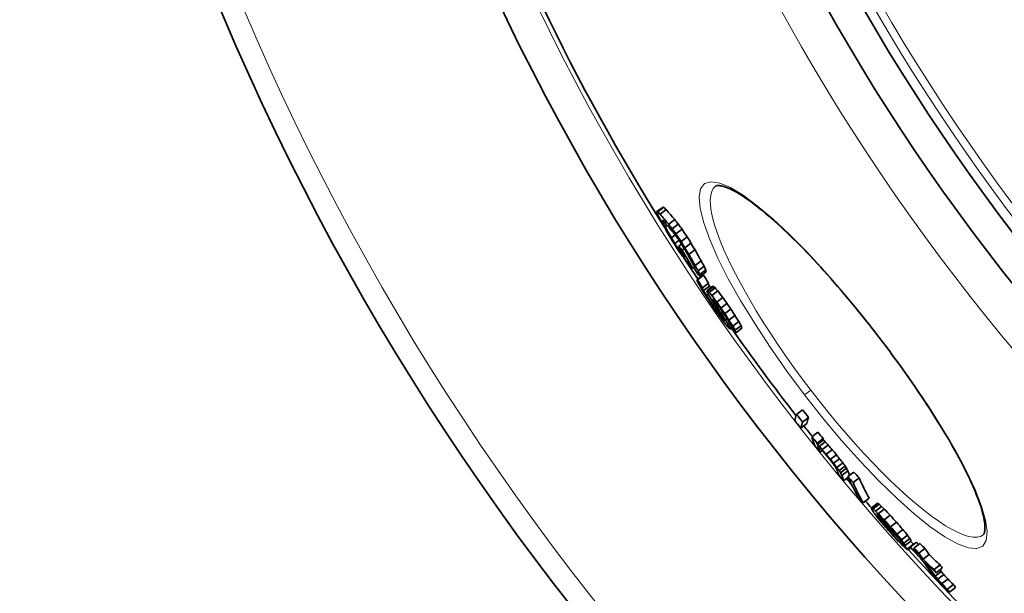
# Model space of a CAD drawing. Extents: x -2553 to 21400, y -375 to 16785.
# Drawn here: x -881 to -630, y 5724 to 5870 of the extents above; entities that cross this region are included whole.
import ezdxf

# ---------------------------------------------------------------- set-up
doc = ezdxf.new("R2010")
doc.units = 0
doc.header["$LTSCALE"] = 25
doc.header["$MEASUREMENT"] = 0
doc.layers.add('Viditelná (ISO)', color=7, linetype='CONTINUOUS', lineweight=35)
doc.layers.add('Viditelná tenká (ISO)', color=7, linetype='CONTINUOUS', lineweight=18)

msp = doc.modelspace()

# ---------------------------------------------------------------- linework, layer by layer
at = {"layer": 'Viditelná (ISO)'}
for p, q in [((-718.25, 5820.92), (-716.71, 5822.1)), ((-718.02, 5820.85), (-716.48, 5822.03)), ((-717.47, 5820.3), (-715.93, 5821.48)), ((-715.27, 5817.71), (-713.73, 5818.9)), ((-716.93, 5818.69), (-716.82, 5818.78)), ((-716.7, 5818.1), (-716.38, 5818.35)), ((-716.14, 5817.03), (-715.62, 5817.44)), ((-714.36, 5816.55), (-712.82, 5817.73)), ((-713.42, 5815.24), (-711.88, 5816.43)), ((-714.56, 5814.24), (-713.59, 5814.99)), ((-712.13, 5813.32), (-710.59, 5814.5)), ((-713.71, 5812.83), (-712.64, 5813.65)), ((-712.89, 5811.55), (-712.54, 5811.82)), ((-712.72, 5812.12), (-712.01, 5812.66)), ((-711.84, 5811.09), (-711.3, 5811.5)), ((-711.13, 5811.73), (-709.59, 5812.91)), ((-712.28, 5810.72), (-712.03, 5810.91)), ((-710.1, 5810.01), (-708.57, 5811.19)), ((-709.16, 5806.46), (-708.86, 5806.69)), ((-708.9, 5806.77), (-708.76, 5806.88)), ((-708.52, 5807.22), (-706.98, 5808.4)), ((-707.78, 5805.84), (-706.24, 5807.02)), ((-708.1, 5803.59), (-706.56, 5804.77)), ((-707.91, 5803.53), (-706.38, 5804.71)), ((-707.37, 5804.94), (-705.83, 5806.12)), ((-707.25, 5804.39), (-705.72, 5805.57)), ((-706.64, 5801.53), (-705.11, 5802.7)), ((-706.39, 5800.79), (-704.85, 5801.97)), ((-705.54, 5800.73), (-704.01, 5801.91)), ((-705.34, 5800.68), (-703.81, 5801.86)), ((-704.92, 5800.3), (-703.39, 5801.47)), ((-705.63, 5799.56), (-705.17, 5799.92)), ((-704.29, 5799.58), (-702.76, 5800.76)), ((-703.02, 5797.87), (-701.48, 5799.05)), ((-703.91, 5796.91), (-703.55, 5797.19)), ((-703.63, 5797.73), (-703.36, 5797.94)), ((-703.09, 5796.83), (-702.74, 5797.1)), ((-701.95, 5796.36), (-700.42, 5797.53)), ((-702.95, 5795.49), (-702.62, 5795.74)), ((-702.1, 5794.3), (-701.83, 5794.5)), ((-701.8, 5794.85), (-701.4, 5795.15)), ((-700.99, 5794.94), (-699.45, 5796.11)), ((-699.91, 5793.28), (-698.38, 5794.46)), ((-701.37, 5793.34), (-701.22, 5793.45)), ((-700.82, 5793.29), (-700.4, 5793.61)), ((-700.15, 5792.17), (-699.73, 5792.49)), ((-699.68, 5791.24), (-699.27, 5791.56)), ((-699.65, 5790.98), (-699.14, 5791.37)), ((-698.93, 5791.72), (-697.4, 5792.9)), ((-698.38, 5790.69), (-696.85, 5791.86)), ((-698.15, 5790.08), (-696.62, 5791.25)), ((-682.7, 5769.26), (-681.16, 5770.44)), ((-681.63, 5765.76), (-680.1, 5766.93)), ((-681.16, 5767.3), (-679.62, 5768.47)), ((-678.79, 5763.53), (-677.26, 5764.71)), ((-677.49, 5761.94), (-675.96, 5763.12)), ((-677.38, 5761.57), (-675.85, 5762.75)), ((-676.91, 5761.08), (-675.37, 5762.26)), ((-676.16, 5760.28), (-674.63, 5761.45)), ((-676.72, 5759.65), (-676.16, 5760.07)), ((-675.14, 5759.09), (-673.61, 5760.26)), ((-674.08, 5757.83), (-672.55, 5759)), ((-673.27, 5756.81), (-671.74, 5757.98)), ((-672.43, 5755.71), (-670.9, 5756.89)), ((-671.86, 5754.94), (-670.33, 5756.11)), ((-671.53, 5754.4), (-670, 5755.58)), ((-671.15, 5753.73), (-669.61, 5754.9)), ((-669.62, 5753.41), (-668.09, 5754.58)), ((-670.66, 5752.39), (-669.55, 5753.24)), ((-668.3, 5751.9), (-666.77, 5753.08)), ((-665.71, 5746.71), (-664.17, 5747.88)), ((-663.68, 5745.4), (-662.15, 5746.58)), ((-663.53, 5745.43), (-661.99, 5746.61)), ((-663.19, 5745.17), (-661.65, 5746.35)), ((-662.59, 5744.63), (-661.05, 5745.81)), ((-662.21, 5743.7), (-662.1, 5743.78)), ((-661.89, 5743.94), (-660.36, 5745.12)), ((-660.41, 5742.42), (-658.88, 5743.59)), ((-661.91, 5743.09), (-661.86, 5743.13)), ((-661.38, 5742.37), (-661.25, 5742.47)), ((-660.93, 5741.8), (-660.75, 5741.94)), ((-658.75, 5740.6), (-657.21, 5741.78)), ((-659.87, 5740.52), (-659.61, 5740.72)), ((-659.25, 5739.82), (-658.96, 5740.03)), ((-658.11, 5738.56), (-657.79, 5738.8)), ((-657.16, 5738.77), (-655.62, 5739.94)), ((-656.36, 5736.76), (-656.06, 5736.98)), ((-656, 5737.34), (-654.47, 5738.52)), ((-655.77, 5736.38), (-655.61, 5736.51)), ((-655.37, 5736.47), (-653.84, 5737.65)), ((-655, 5735.88), (-653.47, 5737.06)), ((-654.45, 5735), (-652.91, 5736.18)), ((-653.71, 5735.51), (-652.18, 5736.69)), ((-652.8, 5735.15), (-651.26, 5736.33)), ((-654.33, 5734.69), (-653.56, 5735.29)), ((-651.54, 5733.93), (-650, 5735.12)), ((-650.46, 5732.36), (-648.92, 5733.54)), ((-647.68, 5729.71), (-646.14, 5730.89)), ((-647.42, 5728.07), (-645.88, 5729.25)), ((-647.13, 5728.92), (-645.59, 5730.11)), ((-646.75, 5727.25), (-645.21, 5728.43)), ((-645.7, 5726.14), (-644.16, 5727.32)), ((-644.29, 5724.75), (-642.75, 5725.93)), ((-643.72, 5723.98), (-642.18, 5725.17))]:
    msp.add_line(p, q, dxfattribs=at)
at = {"layer": 'Viditelná (ISO)', "flags": 128}
for points in [[(-661.63, 5788.84), (-662.49, 5789.96), (-663.36, 5791.08), (-664.24, 5792.2), (-665.12, 5793.3), (-666.01, 5794.41), (-666.89, 5795.5), (-667.78, 5796.59), (-668.67, 5797.67), (-669.57, 5798.74), (-670.46, 5799.8), (-671.35, 5800.84), (-672.24, 5801.87), (-673.12, 5802.89), (-674, 5803.89), (-674.89, 5804.89), (-675.77, 5805.87), (-676.64, 5806.83), (-677.52, 5807.78), (-678.39, 5808.72), (-679.25, 5809.63), (-680.11, 5810.54), (-680.96, 5811.42), (-681.81, 5812.28), (-682.65, 5813.12), (-683.47, 5813.95), (-684.29, 5814.75), (-685.1, 5815.53), (-685.9, 5816.29), (-686.69, 5817.03), (-687.48, 5817.75), (-688.25, 5818.45), (-689.01, 5819.12), (-689.76, 5819.77), (-690.49, 5820.4), (-691.22, 5821.01), (-691.93, 5821.58), (-692.62, 5822.14), (-693.3, 5822.66), (-693.96, 5823.16), (-694.61, 5823.64), (-695.24, 5824.09), (-695.86, 5824.51), (-696.46, 5824.91), (-697.04, 5825.28), (-697.61, 5825.62), (-698.15, 5825.93), (-698.68, 5826.22), (-699.18, 5826.48), (-699.65, 5826.71), (-700.11, 5826.92), (-700.54, 5827.09), (-700.94, 5827.23), (-701.3, 5827.35), (-701.63, 5827.43), (-701.93, 5827.5), (-702.2, 5827.54), (-702.43, 5827.56), (-702.64, 5827.57), (-702.82, 5827.56), (-702.98, 5827.55), (-703.1, 5827.52), (-703.21, 5827.49), (-703.29, 5827.45), (-703.34, 5827.42)], [(-635.16, 5738.56), (-635.06, 5738.66), (-635, 5738.74), (-634.95, 5738.84), (-634.89, 5738.97), (-634.84, 5739.13), (-634.79, 5739.32), (-634.75, 5739.56), (-634.72, 5739.84), (-634.7, 5740.17), (-634.7, 5740.53), (-634.72, 5740.92), (-634.76, 5741.35), (-634.81, 5741.81), (-634.89, 5742.3), (-634.98, 5742.82), (-635.1, 5743.37), (-635.24, 5743.94), (-635.41, 5744.55), (-635.59, 5745.18), (-635.8, 5745.84), (-636.02, 5746.52), (-636.27, 5747.23), (-636.54, 5747.95), (-636.83, 5748.7), (-637.15, 5749.48), (-637.48, 5750.27), (-637.83, 5751.08), (-638.21, 5751.91), (-638.6, 5752.77), (-639.02, 5753.64), (-639.45, 5754.53), (-639.91, 5755.44), (-640.38, 5756.37), (-640.87, 5757.31), (-641.39, 5758.27), (-641.91, 5759.24), (-642.46, 5760.23), (-643.02, 5761.23), (-643.6, 5762.24), (-644.2, 5763.26), (-644.81, 5764.3), (-645.45, 5765.35), (-646.09, 5766.42), (-646.76, 5767.49), (-647.44, 5768.57), (-648.13, 5769.67), (-648.84, 5770.77), (-649.56, 5771.87), (-650.29, 5772.99), (-651.03, 5774.1), (-651.79, 5775.22), (-652.55, 5776.35), (-653.33, 5777.48), (-654.12, 5778.61), (-654.92, 5779.75), (-655.73, 5780.89), (-656.55, 5782.03), (-657.38, 5783.17), (-658.22, 5784.31), (-659.06, 5785.45), (-659.91, 5786.58), (-660.77, 5787.72), (-661.63, 5788.84)]]:
    msp.add_lwpolyline(points, dxfattribs=at)
at = {"layer": 'Viditelná (ISO)'}
for radius in [660.5, 595, 595, 521.32, 513.29, 423]:
    msp.add_circle((-220.09, 6127.65), radius, dxfattribs=at)
for start, end in [(186.85112, 212.04192), (212.98616, 213.58335), (215.06812, 217.78349), (218.10052, 218.44249), (219.79273, 219.98638), (220.52957, 220.75174), (222.14357, 248.99485)]:
    msp.add_arc((-220.09, 6127.65), 585.5, start, end, dxfattribs=at)
for centre, major_axis, ratio, start_param, end_param in [((-170.34, 6247.89), (-550.98, -422.78), 0.103359, 0.07247, 0.075206), ((-185.53, 6242.86), (-537.95, -412.78), 0.357358, 0.043913, 0.047114), ((-198.49, 6228.15), (-522.22, -400.71), 0.530189, 0.021877, 0.031577), ((-170.34, 6247.9), (-552.51, -423.96), 0.103359, 0.072274, 0.075002), ((-162.18, 6228.31), (-549.68, -421.78), 0.214372, 6.179933, 6.183389), ((-168.53, 6190.18), (-528.37, -405.43), 0.514008, 6.162599, 6.165429), ((-185.52, 6242.86), (-539.49, -413.97), 0.357358, 0.04381, 0.047002), ((-181.98, 6157.76), (-504.56, -387.16), 0.724624, 6.157528, 6.160897), ((-198.48, 6228.17), (-523.77, -401.9), 0.530189, 0.021845, 0.031517), ((-163.98, 6241.54), (-554.21, -425.26), 0.019501, 6.196711, 6.198902), ((-181.06, 6243.32), (-542.92, -416.6), 0.313382, 0.049583, 0.052147), ((-210.74, 6207.86), (-504.45, -387.08), 0.683254, 0.005473, 0.008883), ((-193.92, 6139.26), (-487.99, -374.45), 0.847879, 6.160884, 6.167024), ((-163.07, 6204.27), (-538.36, -413.1), 0.402471, 6.168454, 6.170697), ((-178.19, 6161.79), (-508.89, -390.49), 0.690366, 6.158294, 6.160996), ((-197.26, 6226.57), (-524.03, -402.1), 0.530189, 0.022151, 0.031818), ((-193.18, 6138.33), (-487.96, -374.43), 0.847879, 6.161196, 6.167336), ((-210.74, 6207.88), (-506, -388.27), 0.683254, 0.005493, 0.008892), ((-222.31, 6176.8), (-483.86, -371.28), 0.849007, 6.256649, 6.259757), ((-222.3, 6176.78), (-482.31, -370.09), 0.849007, 6.256531, 6.25965), ((-225.54, 6143.52), (-465.04, -356.84), 0.972023, 6.218978, 6.22305), ((-205.49, 6128.05), (-474.94, -364.43), 0.936831, 6.171888, 6.175461), ((-207.62, 6126.01), (-472.41, -362.49), 0.952685, 6.174986, 6.177891), ((-212.36, 6201.19), (-502, -385.2), 0.716585, 0.000425, 0.003195), ((-224.5, 6162.11), (-475.88, -365.15), 0.907439, 6.242459, 6.245003), ((-225.54, 6143.53), (-466.58, -358.02), 0.972023, 6.219204, 6.223262), ((-216.61, 6124.29), (-462.61, -354.97), 0.996244, 6.188478, 6.191701), ((-217.52, 6125.47), (-465.44, -357.14), 0.996244, 6.188917, 6.192121), ((-221.05, 6129.14), (-464.48, -356.41), 0.999242, 6.199395, 6.201987), ((-223.13, 6140.34), (-468.19, -359.25), 0.972023, 6.216977, 6.221022), ((-211.62, 6186.19), (-496.51, -380.98), 0.767102, 6.266669, 6.268815), ((-193.61, 6221.78), (-524.75, -402.66), 0.530189, 0.025643, 0.029505), ((-191.42, 6136.18), (-487.89, -374.37), 0.847879, 6.167375, 6.173512), ((-221.36, 6129.54), (-463.38, -355.56), 0.999242, 6.19994, 6.202538), ((-216.61, 6124.29), (-464.14, -356.14), 0.996244, 6.188792, 6.192005), ((-205.18, 6122.88), (-471.69, -361.94), 0.952685, 6.173246, 6.176156), ((-201.75, 6123.27), (-474.07, -363.77), 0.936831, 6.17053, 6.17411), ((-201.76, 6123.27), (-472.54, -362.59), 0.936831, 6.170176, 6.173768), ((-191.82, 6219.35), (-525.05, -402.89), 0.530189, 0.020955, 0.0261), ((-206.55, 6193.37), (-503.34, -386.23), 0.716585, 6.275143, 6.277905), ((-190.67, 6135.26), (-487.84, -374.33), 0.847879, 6.167682, 6.177909), ((-190.58, 6217.77), (-525.28, -403.06), 0.530189, 0.020619, 0.030263), ((-188.86, 6132.91), (-487.63, -374.17), 0.847879, 6.162981, 6.169124), ((-188.11, 6131.98), (-487.55, -374.11), 0.847879, 6.163281, 6.169425), ((-188.13, 6131.98), (-486.01, -372.93), 0.847879, 6.162912, 6.169076), ((-171.75, 6153.89), (-509.03, -390.59), 0.690366, 6.163064, 6.165764), ((-168.45, 6235.71), (-548.58, -420.94), 0.240942, 0.067821, 0.069767), ((-189.54, 6133.87), (-487.76, -374.27), 0.847879, 6.174277, 6.178367), ((-154.34, 6193.52), (-539.11, -413.67), 0.402471, 6.1694, 6.171639), ((-173.95, 6147.87), (-504.61, -387.2), 0.724624, 6.163197, 6.166563), ((-173.97, 6147.86), (-503.07, -386.02), 0.724624, 6.162836, 6.166213), ((-157.89, 6177.09), (-527.54, -404.79), 0.514008, 6.165242, 6.168076), ((-175.7, 6230.3), (-541.19, -415.27), 0.357358, 0.055554, 0.058737), ((-157.87, 6177.1), (-529.08, -405.98), 0.514008, 6.165587, 6.168412), ((-149.88, 6213.04), (-551.02, -422.81), 0.214372, 6.178148, 6.181596), ((-157.09, 6231.44), (-552.96, -424.3), 0.093128, 0.061744, 0.064263), ((-206.14, 6126.52), (-472.09, -362.25), 0.944957, 6.195544, 6.199761), ((-149.89, 6213.04), (-549.49, -421.64), 0.214372, 6.177849, 6.181307), ((-157.09, 6231.44), (-554.49, -425.48), 0.093128, 0.061577, 0.064089), ((-151.47, 6216.89), (-551.73, -423.36), 0.196556, 6.202916, 6.206475), ((-170.94, 6166.97), (-515.96, -395.91), 0.634769, 6.190452, 6.194224), ((-206.13, 6126.52), (-473.62, -363.42), 0.944957, 6.19582, 6.200022), ((-194.71, 6137.01), (-486.34, -373.18), 0.860362, 6.195909, 6.19939), ((-152.78, 6227.59), (-555.68, -426.38), 0.017844, 0.066454, 0.068376), ((-156.08, 6191.82), (-537.2, -412.21), 0.427331, 6.194798, 6.197447), ((-156.09, 6191.82), (-535.66, -411.03), 0.427331, 6.194623, 6.197196), ((-190.69, 6139.27), (-488.43, -374.79), 0.834643, 6.194711, 6.195808), ((-155.15, 6229), (-553.19, -424.48), 0.093127, 0.072663, 0.075183), ((-170.1, 6227.35), (-542.28, -416.11), 0.327195, 0.056659, 0.059153), ((-188.91, 6213.06), (-522.97, -401.29), 0.542495, 0.037306, 0.039966), ((-190.68, 6139.27), (-489.97, -375.97), 0.834643, 6.194983, 6.197779), ((-207.06, 6127.74), (-473.83, -363.58), 0.944957, 6.205178, 6.210775), ((-206.62, 6127.18), (-473.74, -363.52), 0.944957, 6.205385, 6.210983), ((-155.15, 6229), (-554.72, -425.65), 0.093127, 0.072466, 0.074979), ((-153.7, 6188.74), (-537.27, -412.26), 0.427332, 6.185884, 6.189417), ((-170.1, 6227.35), (-543.82, -417.29), 0.327195, 0.056513, 0.059), ((-172.63, 6154.74), (-508.91, -390.5), 0.692783, 6.187299, 6.19023), ((-188.9, 6213.08), (-524.51, -402.47), 0.542495, 0.03722, 0.039873), ((-220.54, 6160.8), (-478.99, -367.54), 0.894899, 6.268534, 6.27248), ((-220.54, 6160.79), (-477.44, -366.36), 0.894899, 6.268465, 6.272424), ((-223.2, 6134.73), (-463.58, -355.72), 0.990384, 6.240228, 6.243433), ((-216.32, 6125.45), (-466.59, -358.03), 0.99132, 6.219664, 6.223287), ((-188.76, 6136.84), (-489.84, -375.87), 0.834643, 6.194523, 6.197319), ((-150.42, 6224.58), (-555.9, -426.56), 0.017844, 0.077468, 0.07939), ((-163.03, 6165.86), (-520.39, -399.31), 0.596958, 6.186133, 6.188449), ((-168.69, 6225.51), (-543.99, -417.42), 0.327195, 0.057332, 0.058575), ((-217.83, 6125.79), (-465.62, -357.28), 0.996528, 6.223326, 6.226262), ((-193.61, 6205.13), (-517.77, -397.3), 0.604248, 0.030763, 0.032822), ((-205.53, 6125.78), (-473.51, -363.33), 0.944957, 6.207298, 6.211498), ((-182.2, 6141.29), (-496.17, -380.72), 0.7891, 6.192152, 6.194272), ((-223.51, 6143.02), (-468.92, -359.81), 0.965243, 6.251404, 6.253964), ((-205.09, 6125.22), (-473.4, -363.25), 0.944957, 6.207502, 6.211703), ((-223.2, 6134.73), (-465.12, -356.9), 0.990384, 6.240374, 6.243569), ((-219.93, 6127.44), (-464.19, -356.01), 0.999986, 6.230049, 6.23231), ((-217.08, 6124.82), (-464.63, -356.53), 0.996528, 6.223897, 6.226839), ((-217.09, 6124.82), (-463.1, -355.35), 0.996528, 6.223717, 6.226668), ((-221.8, 6132.9), (-466.35, -357.85), 0.990384, 6.239086, 6.242273), ((-221.56, 6140.44), (-469.86, -360.54), 0.965243, 6.249275, 6.25183), ((-188.55, 6136.62), (-489.85, -375.88), 0.834643, 6.201334, 6.204129), ((-216.12, 6154.94), (-480.26, -368.52), 0.894899, 6.26513, 6.269066), ((-207.06, 6173.73), (-494.83, -379.7), 0.790521, 6.282504, 6.284948), ((-191.4, 6132.86), (-486.08, -372.98), 0.860362, 6.202381, 6.205863), ((-162.83, 6165.78), (-520.47, -399.37), 0.596959, 6.198267, 6.20058), ((-204.07, 6123.91), (-473.12, -363.04), 0.944957, 6.207973, 6.212176), ((-203.63, 6123.35), (-472.98, -362.93), 0.944957, 6.208173, 6.211677), ((-203.64, 6123.36), (-471.45, -361.76), 0.944957, 6.207939, 6.211455), ((-189.15, 6129.96), (-484.24, -371.57), 0.860362, 6.199632, 6.203127), ((-163.58, 6218.74), (-544.49, -417.8), 0.327195, 0.045024, 0.046886), ((-144.76, 6204.02), (-550.17, -422.16), 0.242548, 6.205924, 6.208129), ((-198.01, 6184.19), (-505.77, -388.09), 0.709376, 0.010022, 0.012995), ((-170.77, 6152.53), (-508.94, -390.53), 0.692783, 6.198329, 6.201257), ((-179.99, 6138.53), (-496.03, -380.62), 0.7891, 6.195832, 6.197952), ((-149.87, 6184.13), (-537.5, -412.44), 0.427332, 6.200109, 6.203637), ((-162.18, 6216.9), (-544.62, -417.9), 0.327195, 0.044607, 0.04771), ((-189.13, 6129.96), (-485.78, -372.75), 0.860362, 6.199884, 6.203368), ((-148.31, 6182.06), (-537.49, -412.43), 0.427331, 6.190634, 6.1924), ((-142.52, 6211.01), (-554.88, -425.77), 0.121644, 6.210682, 6.213399), ((-142.31, 6210.7), (-554.87, -425.76), 0.121645, 6.198728, 6.200088), ((-204.42, 6124.39), (-473.23, -363.12), 0.944957, 6.216208, 6.220408), ((-154.92, 6165.97), (-525.47, -403.21), 0.551221, 6.189191, 6.192375), ((-154.93, 6165.96), (-523.93, -402.03), 0.551221, 6.188919, 6.192112), ((-142.1, 6194.35), (-545.79, -418.8), 0.295609, 6.192598, 6.19568), ((-142.1, 6194.35), (-547.32, -419.97), 0.295609, 6.192854, 6.195927), ((-144.08, 6216.47), (-556.38, -426.93), 0.017844, 0.076485, 0.078406), ((-126.25, 6192.96), (-556.62, -427.11), 0.046552, 6.20364, 6.232207), ((-221.25, 6129.5), (-464.44, -356.38), 0.998916, 0.008345, 0.012616), ((-221.25, 6129.5), (-462.91, -355.2), 0.998916, 0.008371, 0.012656), ((-220.77, 6128.88), (-465.48, -357.17), 0.998916, 0.008592, 0.012853), ((-124.73, 6190.98), (-556.6, -427.1), 0.046552, 6.203669, 6.232237), ((-124.73, 6190.98), (-555.08, -425.92), 0.046552, 6.20345, 6.232098), ((-222.01, 6134.64), (-465.39, -357.11), 0.985734, 0.028286, 0.031839), ((-222.01, 6134.65), (-466.92, -358.28), 0.985734, 0.028201, 0.031742), ((-121.6, 6181.11), (-553.63, -424.82), 0.168313, 6.215806, 6.235351), ((-220.85, 6133.12), (-467.55, -358.76), 0.985734, 0.02879, 0.032327), ((-120.35, 6179.5), (-553.59, -424.79), 0.168313, 6.215895, 6.218951), ((-170.61, 6182.68), (-523.56, -401.74), 0.569383, 0.068132, 0.069941), ((-120.36, 6179.49), (-553.58, -424.78), 0.168313, 6.221395, 6.235443), ((-170.06, 6181.94), (-523.58, -401.76), 0.569383, 0.066438, 0.068247), ((-120.35, 6179.5), (-552.06, -423.61), 0.168313, 6.215711, 6.218776), ((-170.62, 6182.67), (-522.02, -400.56), 0.569383, 0.068326, 0.070141), ((-190.55, 6171.39), (-503.8, -386.58), 0.720082, 0.064432, 0.066819), ((-215.69, 6148.74), (-476.52, -365.65), 0.913457, 0.050825, 0.053693), ((-190.54, 6171.4), (-505.34, -387.76), 0.720082, 0.064246, 0.066625), ((-190.01, 6170.69), (-505.37, -387.79), 0.720082, 0.062931, 0.065309), ((-215.69, 6148.75), (-478.06, -366.83), 0.913457, 0.050674, 0.053532), ((-215.35, 6148.29), (-478.13, -366.88), 0.913457, 0.050135, 0.052993), ((-222.01, 6134.65), (-466.92, -358.28), 0.985734, 0.038117, 0.040951), ((-217.52, 6125.33), (-465.1, -356.88), 0.996733, 0.020999, 0.023934), ((-222.01, 6134.64), (-465.39, -357.1), 0.985734, 0.03824, 0.041083), ((-213.86, 6123.51), (-464.82, -356.67), 0.987386, 0.017205, 0.019459), ((-213.86, 6123.51), (-466.35, -357.84), 0.987386, 0.017144, 0.019391), ((-205.17, 6122.49), (-471.38, -361.7), 0.954445, 0.007421, 0.008995), ((-176.37, 6128.28), (-492.34, -377.79), 0.809905, 6.26759, 6.269509), ((-194.77, 6122.75), (-477.91, -366.72), 0.909532, 6.281406, 6.283916), ((-194.78, 6122.75), (-476.38, -365.54), 0.909532, 6.281416, 6.283935), ((-175.72, 6127.42), (-490.68, -376.51), 0.809905, 6.268246, 6.270172), ((-130.29, 6152.25), (-531.79, -408.06), 0.465858, 6.236806, 6.238811), ((-122.98, 6161.85), (-542.87, -416.56), 0.354616, 6.230659, 6.233831), ((-115.89, 6173.65), (-553.33, -424.59), 0.168313, 6.224157, 6.235766), ((-175.71, 6127.42), (-492.22, -377.7), 0.809905, 6.268273, 6.270193), ((-220.85, 6133.11), (-467.54, -358.76), 0.985734, 0.04507, 0.048609), ((-130.28, 6152.25), (-533.33, -409.24), 0.465858, 6.236925, 6.238924), ((-121.84, 6160.37), (-542.77, -416.48), 0.354618, 6.231424, 6.234597), ((-114.65, 6172.03), (-553.25, -424.52), 0.168313, 6.224244, 6.235855), ((-121.85, 6160.37), (-541.24, -415.31), 0.354618, 6.231288, 6.23447), ((-114.65, 6172.03), (-551.72, -423.35), 0.168313, 6.224085, 6.234194), ((-221.18, 6142.06), (-469.34, -360.14), 0.958468, 0.062382, 0.065911), ((-221.19, 6142.07), (-470.87, -361.31), 0.958468, 0.062189, 0.065707), ((-115.34, 6161.45), (-547.27, -419.93), 0.285201, 6.213471, 6.24251), ((-114.15, 6159.89), (-547.16, -419.85), 0.285201, 6.213615, 6.24266), ((-114.15, 6159.89), (-545.62, -418.67), 0.285201, 6.21343, 6.242556), ((-218.27, 6138.22), (-471.77, -362), 0.958468, 0.0636, 0.067111), ((-110.51, 6172.26), (-554.36, -425.37), 0.036153, 0.07511, 0.07783), ((-135.37, 6177.92), (-542, -415.89), 0.348301, 0.090861, 0.092612), ((-158, 6175.05), (-526.48, -403.99), 0.526025, 0.096119, 0.098409), ((-110.51, 6172.26), (-555.89, -426.55), 0.036153, 0.074901, 0.077614), ((-109.9, 6157.89), (-548.64, -420.99), 0.254517, 6.227072, 6.230819), ((-135.36, 6177.92), (-543.54, -417.07), 0.348301, 0.090601, 0.092346), ((-133.55, 6139.35), (-524.23, -402.25), 0.548766, 6.256923, 6.26084), ((-157.98, 6175.06), (-528.02, -405.17), 0.526025, 0.095838, 0.098121), ((-188.75, 6164.98), (-503.61, -386.44), 0.733569, 0.096849, 0.098939), ((-166.09, 6126.86), (-497.59, -381.81), 0.767156, 0.003734, 0.006756), ((-109.28, 6170.61), (-555.78, -426.46), 0.036157, 0.075701, 0.077058), ((-655.48, 5748.81), (16, -26.48), 0.271598, 4.735777, 4.741407), ((-134.24, 6176.38), (-543.46, -417.01), 0.348298, 0.091172, 0.093791), ((-214.09, 6146.47), (-478.3, -367.01), 0.913448, 0.084984, 0.09956), ((-203.68, 6156.93), (-490.07, -376.04), 0.83221, 0.094887, 0.099012), ((-188.76, 6164.97), (-502.07, -385.25), 0.733569, 0.09714, 0.099236), ((-203.69, 6156.92), (-488.53, -374.86), 0.83221, 0.095176, 0.099314), ((-221.32, 6138.98), (-467.97, -359.09), 0.968783, 0.082884, 0.087199), ((-118.09, 6147.04), (-537.77, -412.65), 0.406955, 6.24355, 6.244807), ((-213.74, 6145.99), (-478.35, -367.05), 0.913448, 0.084457, 0.103198), ((-149.29, 6130.9), (-509.97, -391.31), 0.670291, 6.272977, 6.275066), ((-172.04, 6170.01), (-516.72, -396.49), 0.628447, 0.098619, 0.100063), ((-198.92, 6121.86), (-474.78, -364.31), 0.929846, 0.034636, 0.036628), ((-165.36, 6125.93), (-497.44, -381.7), 0.767159, 0.00487, 0.006382), ((-195.93, 6160.38), (-496.8, -381.21), 0.784383, 0.097465, 0.100225), ((-213.06, 6123.48), (-466.98, -358.33), 0.984086, 0.052276, 0.054849), ((-198.52, 6121.34), (-474.65, -364.21), 0.929844, 0.035271, 0.03826), ((-221.32, 6138.99), (-469.5, -360.26), 0.968783, 0.082624, 0.086925), ((-221.1, 6138.7), (-469.59, -360.33), 0.968783, 0.082512, 0.086811), ((-214.61, 6123.18), (-463.54, -355.69), 0.991479, 0.057251, 0.061441), ((-221.35, 6130.58), (-465.72, -357.36), 0.995863, 0.072656, 0.074911), ((-218.57, 6126.11), (-464.92, -356.75), 0.998596, 0.063714, 0.065314), ((-221.28, 6133.66), (-467.33, -358.6), 0.98573, 0.079024, 0.081954), ((-219.62, 6136.75), (-470.1, -360.72), 0.968783, 0.082993, 0.087289), ((-214.61, 6123.18), (-465.08, -356.86), 0.991479, 0.057057, 0.061232), ((-211.96, 6122.05), (-466.2, -357.73), 0.984086, 0.053555, 0.056132), ((-202.32, 6151.26), (-488.46, -374.81), 0.845128, 0.096154, 0.100964), ((-176.21, 6119.28), (-486.69, -373.45), 0.840086, 0.016451, 0.018936), ((-181.84, 6118.16), (-482.52, -370.25), 0.868686, 0.022042, 0.025516), ((-181.86, 6118.17), (-480.98, -369.07), 0.868686, 0.022138, 0.025622), ((-201.83, 6150.6), (-488.48, -374.82), 0.845128, 0.09664, 0.101451), ((-113.13, 6140.63), (-537.11, -412.14), 0.406955, 6.240676, 6.241934), ((-152.13, 6167.02), (-527.72, -404.94), 0.526025, 0.098455, 0.10074), ((-135.68, 6127.56), (-516.04, -395.97), 0.612477, 6.265185, 6.267879), ((-213.22, 6145.26), (-478.41, -367.09), 0.913448, 0.099974, 0.103446), ((-100.23, 6156.81), (-553.86, -424.99), 0.103449, 6.218903, 6.22083), ((-112.02, 6139.15), (-536.92, -411.99), 0.406955, 6.242138, 6.244655), ((-135.7, 6127.56), (-514.5, -394.79), 0.612477, 6.26516, 6.267863), ((-112.03, 6139.15), (-535.38, -410.81), 0.406955, 6.242041, 6.244565), ((-213.23, 6145.25), (-476.87, -365.92), 0.913448, 0.10187, 0.103772), ((-99.69, 6151.57), (-549.76, -421.85), 0.17809, 6.224641, 6.224951), ((-202.75, 6156.69), (-489.07, -375.28), 0.827819, 0.117086, 0.118762), ((-203.77, 6158.03), (-488.96, -375.19), 0.827819, 0.122109, 0.125516), ((-166.87, 6162.92), (-516.54, -396.36), 0.628449, 0.100841, 0.103731), ((-127.64, 6167.35), (-542.92, -416.59), 0.348298, 0.092422, 0.095044), ((-99.69, 6151.57), (-551.3, -423.03), 0.17809, 6.224795, 6.227321), ((-202.74, 6156.71), (-490.61, -376.46), 0.827819, 0.116727, 0.122156), ((-126.02, 6127.01), (-521.44, -400.11), 0.560996, 6.254319, 6.256909), ((-202.24, 6156.03), (-490.65, -376.49), 0.827819, 0.116938, 0.122367), ((-203.76, 6158.04), (-490.5, -376.37), 0.827819, 0.121735, 0.125131), ((-124.39, 6124.98), (-521.16, -399.9), 0.560996, 6.249553, 6.254737), ((-123.4, 6123.7), (-520.95, -399.74), 0.560996, 6.249812, 6.254999), ((-123.41, 6123.7), (-519.4, -398.55), 0.560996, 6.249745, 6.254947), ((-202.8, 6156.64), (-489.01, -375.23), 0.827819, 0.125938, 0.133437), ((-124.5, 6124.91), (-521.05, -399.82), 0.560996, 6.257329, 6.27029), ((-202.79, 6156.65), (-490.55, -376.41), 0.827819, 0.125551, 0.133026), ((-123.5, 6123.63), (-520.85, -399.66), 0.560996, 6.257592, 6.269262), ((-202.3, 6155.97), (-490.58, -376.44), 0.827819, 0.125762, 0.133236), ((-180.48, 6116.48), (-482.15, -369.96), 0.867856, 0.042945, 0.046066), ((-121.24, 6120.85), (-520.45, -399.35), 0.560996, 6.255575, 6.258171), ((-123.52, 6123.63), (-519.3, -398.47), 0.560996, 6.267883, 6.269252), ((-121.26, 6120.85), (-518.9, -398.16), 0.560996, 6.255527, 6.25813), ((-162.89, 6116.14), (-491.02, -376.77), 0.790161, 0.026402, 0.028573), ((-162.87, 6116.13), (-492.57, -377.96), 0.790161, 0.026288, 0.028452), ((-220.03, 6127.57), (-464.21, -356.43), 0.999998, 0.097516, 0.100113), ((-220.03, 6127.56), (-464.13, -356.27), 0.999998, 0.098808, 0.101405), ((-219.89, 6138.35), (-470.53, -361.05), 0.964443, 0.117656, 0.119898), ((-214.74, 6144.08), (-476.83, -365.88), 0.923341, 0.125052, 0.128619), ((-220.03, 6127.56), (-462.69, -354.97), 0.999998, 0.099391, 0.101997), ((-214.74, 6144.07), (-475.29, -364.7), 0.923341, 0.125449, 0.129027), ((-212.41, 6144.96), (-478.85, -367.44), 0.910216, 0.126123, 0.130359), ((-121.83, 6121.22), (-520.35, -399.28), 0.560996, 6.273636, 6.276231), ((-121.85, 6121.22), (-518.8, -398.09), 0.560996, 6.273641, 6.276244)]:
    msp.add_ellipse(centre, major_axis=major_axis, ratio=ratio, start_param=start_param, end_param=end_param, dxfattribs=at)
at = {"layer": 'Viditelná tenká (ISO)'}
for p, q in [((-661.63, 5788.84), (-661.56, 5788.89)), ((-679.09, 5775.44), (-680.66, 5774.24))]:
    msp.add_line(p, q, dxfattribs=at)
at = {"layer": 'Viditelná tenká (ISO)', "flags": 128}
for points in [[(-680.66, 5774.24), (-685.16, 5780.27), (-689.42, 5786.36), (-693.37, 5792.38), (-696.95, 5798.24), (-700.09, 5803.84), (-702.73, 5809.08), (-704.83, 5813.86), (-706.35, 5818.1), (-707.25, 5821.7), (-707.51, 5824.6), (-707.14, 5826.73), (-706.12, 5828.06), (-704.49, 5828.55), (-702.28, 5828.2), (-699.54, 5827.05), (-696.34, 5825.11), (-692.73, 5822.44), (-688.77, 5819.1), (-684.54, 5815.15), (-680.09, 5810.66), (-675.49, 5805.7), (-670.82, 5800.36), (-666.15, 5794.72), (-661.56, 5788.89)], [(-679.09, 5775.44), (-681.25, 5778.31), (-683.38, 5781.21), (-685.45, 5784.13), (-687.45, 5787.04), (-689.37, 5789.93), (-691.22, 5792.8), (-692.97, 5795.64), (-694.62, 5798.42), (-696.17, 5801.15), (-697.61, 5803.8), (-698.93, 5806.37), (-700.13, 5808.85), (-701.19, 5811.22), (-702.13, 5813.47), (-702.92, 5815.59), (-703.57, 5817.57), (-704.07, 5819.41), (-704.42, 5821.08), (-704.62, 5822.59), (-704.67, 5823.93), (-704.57, 5825.09), (-704.31, 5826.06), (-703.9, 5826.83), (-703.34, 5827.42)], [(-661.56, 5788.89), (-657.12, 5782.95), (-652.88, 5776.98), (-648.93, 5771.09), (-645.33, 5765.37), (-642.15, 5759.9), (-639.43, 5754.79), (-637.22, 5750.1), (-635.58, 5745.92), (-634.54, 5742.33), (-634.13, 5739.39), (-634.37, 5737.16), (-635.26, 5735.72), (-636.81, 5735.08), (-638.96, 5735.26), (-641.69, 5736.27), (-644.94, 5738.07), (-648.64, 5740.63), (-652.72, 5743.9), (-657.09, 5747.81), (-661.69, 5752.29), (-666.43, 5757.26), (-671.22, 5762.63), (-676, 5768.33), (-680.66, 5774.24)], [(-635.16, 5738.56), (-635.87, 5738.17), (-636.73, 5737.98), (-637.73, 5737.98), (-638.87, 5738.18), (-640.15, 5738.57), (-641.56, 5739.16), (-643.09, 5739.93), (-644.73, 5740.89), (-646.48, 5742.03), (-648.32, 5743.35), (-650.25, 5744.83), (-652.27, 5746.47), (-654.35, 5748.27), (-656.49, 5750.21), (-658.68, 5752.29), (-660.91, 5754.49), (-663.17, 5756.81), (-665.46, 5759.23), (-667.76, 5761.76), (-670.05, 5764.37), (-672.35, 5767.05), (-674.63, 5769.8), (-676.88, 5772.61), (-679.09, 5775.44)]]:
    msp.add_lwpolyline(points, dxfattribs=at)
at = {"layer": 'Viditelná tenká (ISO)'}
for radius in [654.97, 586.54, 531.82, 510.83, 508.84, 441]:
    msp.add_circle((-220.09, 6127.65), radius, dxfattribs=at)

doc.saveas('drawing.dxf')
